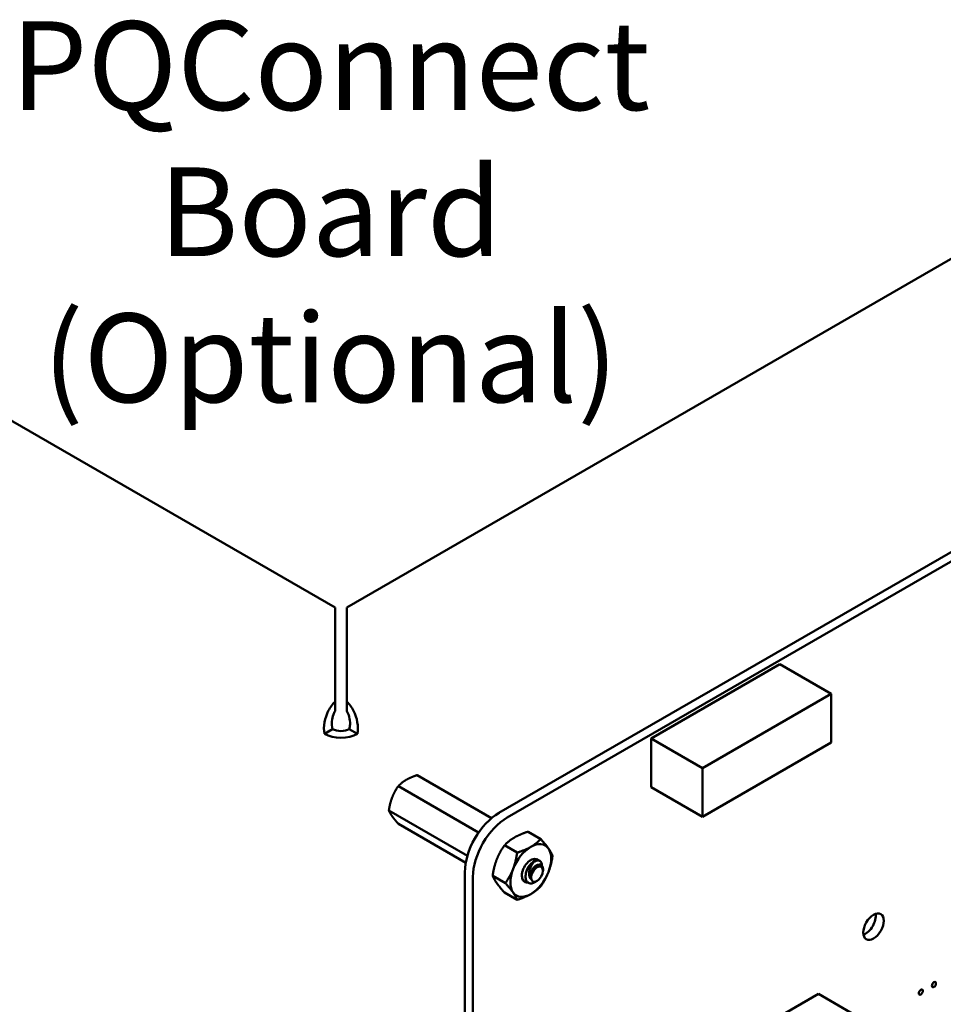
# Model space of a CAD drawing. Units: inches. Extents: x 2 to 108, y 1 to 84.
# Drawn here: x 9 to 16, y 22 to 29 of the extents above; entities that cross this region are included whole.
import ezdxf

# ---------------------------------------------------------------- set-up
doc = ezdxf.new("R2010")
doc.units = ezdxf.units.IN
doc.header["$LTSCALE"] = 5
doc.header["$MEASUREMENT"] = 0
doc.layers.add('Symbol (ANSI)', color=7, linetype='Continuous', lineweight=25)
doc.layers.add('Visible (ANSI)', color=7, linetype='Continuous', lineweight=50)
doc.styles.add('Note Text (ANSI)', font='tahoma.ttf')

msp = doc.modelspace()

# ---------------------------------------------------------------- linework, layer by layer
at = {"layer": 'Visible (ANSI)'}
for p, q in [((17.4187, 28.0962), (11.4922, 24.6745)), ((11.4128, 24.6745), (6.8064, 27.3341)), ((12.5211, 23.2865), (18.6049, 26.799)), ((12.5759, 23.2549), (18.6597, 26.7674)), ((11.4128, 24.0387), (11.4128, 24.6745)), ((11.4922, 24.0387), (11.4922, 24.6745)), ((14.4189, 24.2928), (13.549, 23.7905)), ((14.4189, 24.2928), (14.7669, 24.0919)), ((11.4128, 24.0387), (11.4128, 23.9739)), ((11.4922, 24.0387), (11.4922, 23.9739)), ((14.7669, 24.0919), (13.897, 23.5896)), ((14.7669, 23.7624), (14.7669, 24.0919)), ((11.3964, 23.8538), (11.3403, 23.8214)), ((11.5648, 23.8214), (11.5086, 23.8538)), ((13.549, 23.7905), (13.897, 23.5896)), ((13.549, 23.7905), (13.549, 23.461)), ((13.897, 23.2601), (14.7669, 23.7624)), ((13.897, 23.5896), (13.897, 23.2601)), ((11.9681, 23.5417), (12.4711, 23.2513)), ((11.8405, 23.468), (12.3835, 23.1545)), ((13.549, 23.461), (13.897, 23.2601)), ((11.7767, 23.3036), (12.3074, 22.9972)), ((11.8405, 23.2129), (12.2962, 22.9498)), ((12.7175, 23.1594), (12.8033, 23.1098)), ((12.558, 23.0673), (12.6438, 23.0177)), ((12.7938, 22.9633), (12.7973, 22.9613)), ((12.8186, 22.8959), (12.8186, 22.9072)), ((12.2904, 15.6324), (12.2904, 22.887)), ((12.3452, 15.6008), (12.3452, 22.8553)), ((12.4783, 22.8618), (12.5641, 22.8122)), ((12.6938, 22.8219), (12.6972, 22.8199)), ((12.7783, 22.8262), (12.7642, 22.818)), ((12.558, 22.7483), (12.6438, 22.6988)), ((12.8535, 21.0073), (14.6805, 22.0621)), ((14.6805, 22.0621), (15.4813, 21.5997))]:
    msp.add_line(p, q, dxfattribs=at)
for centre, major_axis, start_param, end_param in [((11.4525, 23.8862), (0.0794, 0), 3.926991, 5.497787), ((11.4525, 23.8862), (-0.1588, 0), 0.785398, 2.356194), ((12.5211, 23.0201), (0.1631, 0.2825), 0.785204, 2.356238), ((12.5759, 22.9885), (0.1631, 0.2825), 0.785204, 2.356238), ((12.7359, 22.8972), (-0.0977, -0.1691), 3.926991, 4.974188), ((12.7359, 22.8972), (0.0977, 0.1691), 6.021386, 7.068583), ((12.7359, 22.8972), (0.0977, 0.1691), 4.974188, 6.021386), ((12.7359, 22.8972), (-0.0431, -0.0747), 2.95988, 6.294182), ((12.7359, 22.8972), (-0.0977, -0.1691), 4.974188, 6.021386), ((12.7576, 22.8846), (0.0431, 0.0747), 0.785398, 1.570796), ((12.7756, 22.8743), (-0.0304, -0.0527), 4.870384, 5.655782), ((12.7359, 22.8972), (0.0977, 0.1691), 3.926991, 4.974188), ((12.7359, 22.8972), (-0.0977, -0.1691), 6.021386, 7.068583), ((14.9986, 22.5492), (0.0491, 0.085), 3.734144, 5.690634)]:
    msp.add_ellipse(centre, major_axis=major_axis, ratio=0.57735, start_param=start_param, end_param=end_param, dxfattribs=at)
for centre, major_axis in [((12.7783, 22.8727), (0.0285, 0.0493)), ((15.0534, 22.5175), (0.0491, 0.085)), ((15.4618, 22.1256), (0.0098, 0.017)), ((15.3734, 22.0746), (0.0098, 0.017))]:
    msp.add_ellipse(centre, major_axis=major_axis, ratio=0.57735, dxfattribs=at)
for points, knots in [([(11.3403, 23.8214), (11.3318, 23.8698), (11.3437, 23.9293), (11.3671, 23.9759), (11.3802, 24.0019), (11.3965, 24.0238), (11.4128, 24.0387)], [0, 0, 0, 0, 1.00787, 1.00787, 1.00787, 1.570796, 1.570796, 1.570796, 1.570796]), ([(11.5648, 23.8214), (11.5732, 23.8698), (11.5613, 23.9293), (11.5379, 23.9759), (11.5248, 24.0019), (11.5085, 24.0238), (11.4922, 24.0387)], [0, 0, 0, 0, 1.00787, 1.00787, 1.00787, 1.570796, 1.570796, 1.570796, 1.570796]), ([(11.3964, 23.8538), (11.3863, 23.8855), (11.391, 23.9249), (11.4018, 23.9522), (11.4052, 23.9607), (11.409, 23.9681), (11.4128, 23.9739)], [0, 0, 0, 0, 1.198566, 1.198566, 1.198566, 1.570796, 1.570796, 1.570796, 1.570796]), ([(11.4922, 23.9739), (11.5045, 23.9551), (11.5161, 23.9196), (11.5142, 23.885), (11.5136, 23.8742), (11.5118, 23.8636), (11.5086, 23.8538)], [0, 0, 0, 0, 1.198566, 1.198566, 1.198566, 1.570796, 1.570796, 1.570796, 1.570796]), ([(12.7145, 22.9095), (12.7125, 22.9055), (12.7107, 22.9015), (12.7076, 22.8935), (12.7063, 22.8895), (12.7029, 22.8778), (12.7016, 22.8701), (12.7005, 22.8556), (12.7005, 22.8458), (12.7057, 22.8287), (12.7094, 22.8225), (12.7177, 22.8148), (12.7234, 22.8109), (12.7386, 22.8091), (12.7458, 22.8101), (12.7562, 22.8139), (12.7599, 22.8155), (12.7642, 22.818)], [-40.221071, -40.221071, -40.221071, -40.221071, -36.425911, -36.425911, -32.775969, -32.775969, -25.605606, -25.605606, -18.738266, -18.738266, -13.43749, -13.43749, -9.669483, -9.669483, -6.791588, -6.791588, -5.696055, -5.696055, -5.696055, -5.696055]), ([(12.7938, 22.9633), (12.7934, 22.9636), (12.7929, 22.9639), (12.787, 22.9667), (12.7806, 22.9673), (12.7668, 22.9643), (12.7595, 22.9609), (12.7451, 22.9507), (12.7381, 22.9441), (12.7252, 22.9282), (12.7194, 22.9192), (12.7145, 22.9095)], [-0.276458, -0.276458, -0.276458, -0.276458, -0.2701233, -0.2701233, -0.1999089, -0.1999089, -0.1322823, -0.1322823, -0.0660505, -0.0660505, -0.000001, -0.000001, -0.000001, -0.000001]), ([(12.733, 22.8419), (12.7298, 22.8471), (12.728, 22.8526), (12.7255, 22.8632), (12.7248, 22.8695), (12.7249, 22.8841), (12.726, 22.8925), (12.7297, 22.9062), (12.7325, 22.9154), (12.7403, 22.9315), (12.7433, 22.9366), (12.7513, 22.9484), (12.7554, 22.9528), (12.7576, 22.9551)], [-0.1815246, -0.1815246, -0.1815246, -0.1815246, -0.1515454, -0.1515454, -0.1149385, -0.1149385, -0.0693399, -0.0693399, -0.0389475, -0.0389475, -0.0231751, -0.0231751, 0, 0, 0, 0]), ([(12.8186, 22.9072), (12.8186, 22.9104), (12.8184, 22.9138), (12.8165, 22.923), (12.8142, 22.9278), (12.8086, 22.9336), (12.8046, 22.9368), (12.7933, 22.9377), (12.788, 22.9367), (12.7788, 22.9325), (12.7727, 22.9292), (12.7605, 22.9176), (12.7557, 22.9116), (12.7484, 22.9003), (12.7441, 22.8929), (12.7407, 22.8834)], [-1.257521, -1.257521, -1.257521, -1.257521, -1.050449, -1.050449, -0.688959, -0.688959, -0.445662, -0.445662, -0.270028, -0.270028, -0.149564, -0.149564, -0.062325, -0.062325, 0, 0, 0, 0]), ([(12.7576, 22.9551), (12.7648, 22.9598), (12.7719, 22.9629), (12.7851, 22.9652), (12.7911, 22.9645), (12.8013, 22.9593), (12.8054, 22.9549), (12.8104, 22.9437), (12.8117, 22.9373), (12.8118, 22.9301)], [-5.3884797, -5.3884797, -5.3884797, -5.3884797, -5.32099, -5.32099, -5.2533467, -5.2533467, -5.184714, -5.184714, -5.1249414, -5.1249414, -5.1249414, -5.1249414]), ([(12.718, 22.8151), (12.7111, 22.8148), (12.7046, 22.8161), (12.6927, 22.8221), (12.6875, 22.8271), (12.6795, 22.8406), (12.677, 22.8491), (12.6755, 22.865), (12.6757, 22.8719), (12.6765, 22.8789)], [-4.7558796, -4.7558796, -4.7558796, -4.7558796, -4.6945081, -4.6945081, -4.6261176, -4.6261176, -4.5551166, -4.5551166, -4.5073798, -4.5073798, -4.5073798, -4.5073798])]:
    msp.add_open_spline(points, degree=3, knots=knots, dxfattribs=at)
for points, weights, knots in [([(11.8944, 23.5106), (11.8794, 23.5019), (11.8529, 23.481), (11.8405, 23.468)], [6.46891632941, 6.46891632941, 6.23231012014, 6.00446903334], [-4.276132, -4.276132, -4.276132, -3.641301, -3.029987, -3.029987, -3.029987]), ([(11.7988, 23.3915), (11.7912, 23.3721), (11.7804, 23.329), (11.7767, 23.3036)], [6.46891632941, 6.46891632941, 6.23231012014, 6.00446903334], [-4.276132, -4.276132, -4.276132, -3.641301, -3.029987, -3.029987, -3.029987]), ([(11.7988, 23.264), (11.8063, 23.2532), (11.8268, 23.2282), (11.8405, 23.2129)], [6.46891632941, 6.46891632941, 6.23231012014, 6.00446903334], [-4.276132, -4.276132, -4.276132, -3.641301, -3.029987, -3.029987, -3.029987]), ([(12.7057, 22.8876), (12.7081, 22.8992), (12.7134, 22.9102), (12.7222, 22.9286), (12.735, 22.94)], [0.961940969892, 0.961725731983, 1, 0.937571076453, 0.977542220163], [0.17357206, 0.17357206, 0.17357206, 0.18055556, 0.18055556, 0.19194629, 0.19194629, 0.19194629]), ([(12.733, 22.8419), (12.7322, 22.8457), (12.7318, 22.8498), (12.7301, 22.8714), (12.741, 22.8942), (12.7519, 22.9171), (12.768, 22.9284), (12.7775, 22.935), (12.7857, 22.9355)], [0.975309662973, 0.984497722595, 1, 0.923879532511, 1, 0.923879532511, 1, 0.953623370782, 0.963756949884], [0.05272702, 0.05272702, 0.05272702, 0.05555556, 0.05555556, 0.06944444, 0.06944444, 0.08333333, 0.08333333, 0.09179518, 0.09179518, 0.09179518])]:
    msp.add_rational_spline(points, weights, degree=2, knots=knots, dxfattribs=at)
for points, weights in [([(11.9681, 23.5417), (11.9241, 23.5277), (11.8944, 23.5106)], [6.00446903334, 6.46891632941, 6.46891632941]), ([(11.8405, 23.468), (11.8136, 23.4297), (11.7988, 23.3915)], [6.00446903334, 6.46891632941, 6.46891632941]), ([(11.7767, 23.3036), (11.784, 23.285), (11.7988, 23.264)], [6.00446903334, 6.46891632941, 6.46891632941]), ([(12.558, 23.0673), (12.5884, 23.0991), (12.6254, 23.1204)], [1.77382556355, 1.91103144839, 1.91103144839]), ([(12.6254, 23.1204), (12.6624, 23.1418), (12.7175, 23.1594)], [1.91103144839, 1.91103144839, 1.77382556355]), ([(12.7359, 23.0567), (12.7729, 23.078), (12.8033, 23.1098)], [1.91103144839, 1.91103144839, 1.77382556355]), ([(12.8033, 23.1098), (12.837, 23.0723), (12.8555, 23.046)], [1.77382556355, 1.91103144839, 1.91103144839]), ([(12.5058, 22.9717), (12.5243, 23.0193), (12.558, 23.0673)], [1.91103144839, 1.91103144839, 1.77382556355]), ([(12.6438, 23.0177), (12.6989, 23.0353), (12.7359, 23.0567)], [1.77382556355, 1.91103144839, 1.91103144839]), ([(12.8555, 23.046), (12.874, 23.0196), (12.883, 22.9964)], [1.91103144839, 1.91103144839, 1.77382556355]), ([(12.4783, 22.8618), (12.4873, 22.924), (12.5058, 22.9717)], [1.77382556355, 1.91103144839, 1.91103144839]), ([(12.6163, 22.9079), (12.6348, 22.9556), (12.6438, 23.0177)], [1.91103144839, 1.91103144839, 1.77382556355]), ([(12.883, 22.9964), (12.874, 22.9342), (12.8555, 22.8865)], [1.77382556355, 1.91103144839, 1.91103144839]), ([(12.5641, 22.8122), (12.5978, 22.8602), (12.6163, 22.9079)], [1.77382556355, 1.91103144839, 1.91103144839]), ([(12.5058, 22.8122), (12.4873, 22.8385), (12.4783, 22.8618)], [1.91103144839, 1.91103144839, 1.77382556355]), ([(12.8555, 22.8865), (12.837, 22.8388), (12.8033, 22.7909)], [1.91103144839, 1.91103144839, 1.77382556355]), ([(12.558, 22.7483), (12.5243, 22.7859), (12.5058, 22.8122)], [1.77382556355, 1.91103144839, 1.91103144839]), ([(12.6163, 22.7484), (12.5978, 22.7747), (12.5641, 22.8122)], [1.91103144839, 1.91103144839, 1.77382556355]), ([(12.8033, 22.7909), (12.7729, 22.7591), (12.7359, 22.7377)], [1.77382556355, 1.91103144839, 1.91103144839]), ([(12.6438, 22.6988), (12.6348, 22.7221), (12.6163, 22.7484)], [1.77382556355, 1.91103144839, 1.91103144839]), ([(12.7359, 22.7377), (12.6989, 22.7163), (12.6438, 22.6988)], [1.91103144839, 1.91103144839, 1.77382556355])]:
    msp.add_rational_spline(points, weights, degree=2, dxfattribs=at)
msp.add_open_spline([(12.6841, 22.8301), (12.6869, 22.8268), (12.6901, 22.824), (12.6938, 22.8219)], degree=3, dxfattribs=at)

# ---------------------------------------------------------------- texts
at = {"layer": 'Symbol (ANSI)', "insert": (11.3814, 28.6395), "char_height": 0.6, "width": 6.371961, "attachment_point": 2, "line_spacing_factor": 0.987884, "style": 'Note Text (ANSI)'}
msp.add_mtext('\\fTahoma|b0|i0;PQConnect Board\\P\\fTahoma|b0|i0;(Optional)', dxfattribs=at)

doc.saveas('drawing.dxf')
